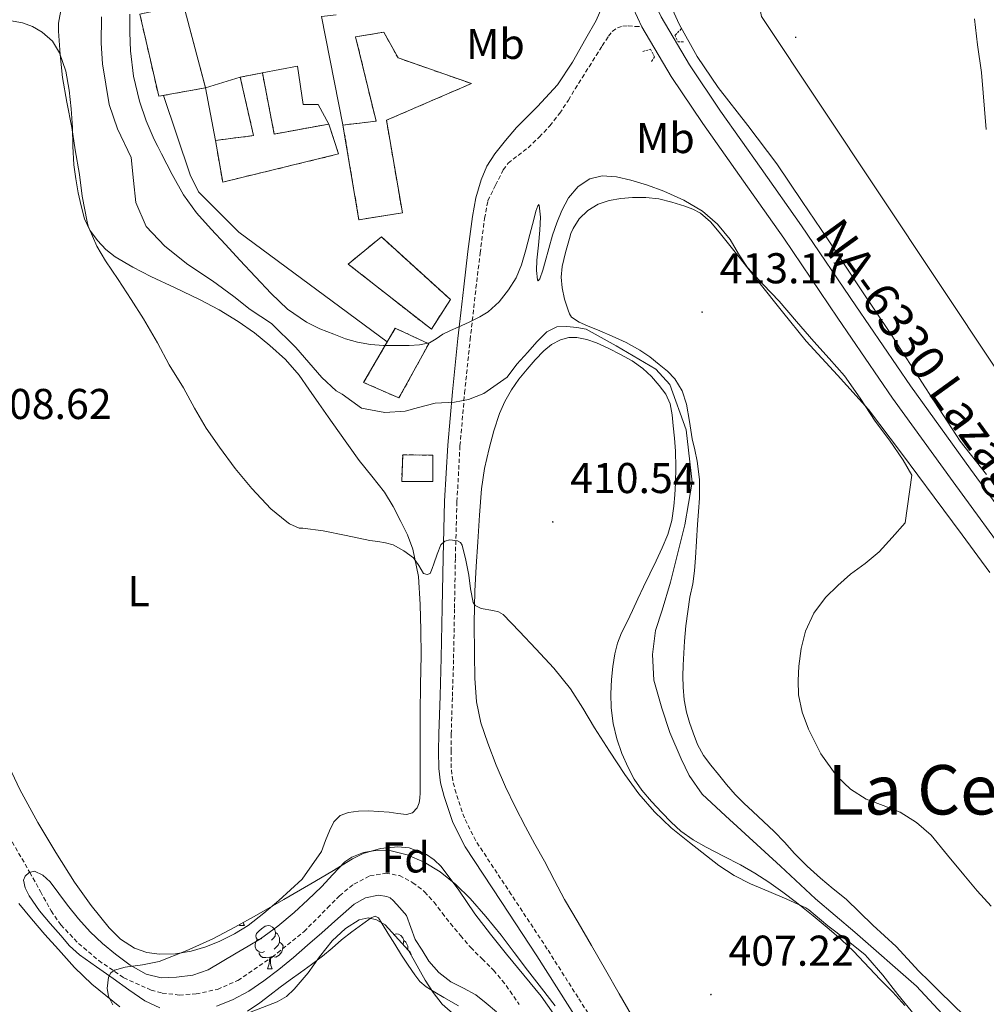
# Model space of a CAD drawing. Units: metres. Extents: x 559016 to 563497, y 4705155 to 4708164.
# Drawn here: x 560095 to 560320, y 4706883 to 4707112 of the extents above; entities that cross this region are included whole.
import ezdxf
from ezdxf.enums import TextEntityAlignment as Align

# ---------------------------------------------------------------- set-up
doc = ezdxf.new("R2010")
doc.units = ezdxf.units.M
doc.header["$MEASUREMENT"] = 0
doc.linetypes.add('TRAZOS', pattern=[0.75, 0.5, -0.25])
doc.linetypes.add('TRAZOSX2', pattern=[1.5, 1, -0.5])
for name, color, linetype, lineweight in [('Carátula', 7, 'Continuous', 5), ('Level 11', 142, 'TRAZOSX2', 13), ('Level 13', 5, 'Continuous', 0), ('Level 16', 1, 'Continuous', 13), ('Level 18', 1, 'TRAZOSX2', 13), ('Level 21', 19, 'Continuous', 0), ('Level 33', 5, 'Continuous', 0), ('Level 35', 92, 'Continuous', 0), ('Level 36', 19, 'Continuous', 40), ('Level 37', 92, 'Continuous', 0), ('Level 41', 19, 'Continuous', 0), ('Level 44', 19, 'Continuous', 0), ('Level 45', 19, 'Continuous', 0), ('Level 5', 36, 'Continuous', 0), ('Level 53', 1, 'Continuous', 0), ('Level 54', 13, 'Continuous', 0), ('Level 7', 1, 'Continuous', 0)]:
    doc.layers.add(name, color=color, linetype=linetype, lineweight=lineweight)
doc.styles.add('Arial', font='ARIAL.TTF', dxfattribs={"height": 0.2})

# ---------------------------------------------------------------- blocks, each defined once
blk = doc.blocks.new('5PATER')
at = {"layer": 'Carátula', "linetype": 'Continuous', "lineweight": 5}
h = blk.add_hatch(color=250, dxfattribs=at)
edge = h.paths.add_edge_path()
edge.add_ellipse((0, 0), major_axis=(-1.33, -1.34), ratio=0.999422, start_angle=0, end_angle=360)

msp = doc.modelspace()

# ---------------------------------------------------------------- linework, layer by layer
at = {"layer": 'Level 11', "color": 142, "linetype": 'TRAZOSX2', "lineweight": 13}
msp.add_polyline3d([(560090.88, 4706925.07, 404.89), (560097.25, 4706914.09, 405.01), (560099.73, 4706909.6, 404.77), (560102.22, 4706905.12, 404.53), (560104.47, 4706901.86, 404.49), (560108.59, 4706897.56, 404.43), (560113.26, 4706893.58, 404.4), (560119.07, 4706889.59, 404.39), (560125.45, 4706886.72, 404.37), (560128.04, 4706886.01, 404.34), (560131.99, 4706885.57, 404.28), (560135.9, 4706885.82, 404.22), (560140.86, 4706886.89, 404.18), (560145.61, 4706888.96, 404.14), (560153.61, 4706894.4, 404.14), (560160.99, 4706900.32, 404.13), (560166.45, 4706905.82, 404.08), (560169.24, 4706908.66, 404.05), (560172.59, 4706911.36, 404.02), (560176.28, 4706913.27, 403.98), (560179.98, 4706913.9, 403.94), (560183.15, 4706913.32, 403.9), (560186.3, 4706911.69, 403.86), (560189.02, 4706909.55, 403.82), (560191.21, 4706907.15, 403.79), (560193.12, 4706904.65, 403.78), (560195.04, 4706902.17, 403.78), (560197.35, 4706899.38, 403.78), (560199.73, 4706896.62, 403.78), (560202.38, 4706893.98, 403.77), (560205.04, 4706891.33, 403.74), (560207.04, 4706888.95, 403.71), (560208.89, 4706886.46, 403.68), (560210.99, 4706883.4, 403.66)], dxfattribs=at)
at = {"layer": 'Level 13', "color": 5, "linetype": 'Continuous', "lineweight": 0, "ltscale": 0.5}
for points in [[(560113.92, 4707112.99, 413.66), (560113.84, 4707106.89, 413.66), (560114.16, 4707102.06, 413.66), (560115.68, 4707092.6, 413.63), (560117.65, 4707086.94, 413.61), (560120.82, 4707080.3, 413.6), (560121.35, 4707074.96, 413.63), (560121.86, 4707069.85, 413.58), (560124.26, 4707064.22, 413.57), (560128.61, 4707059.64, 413.57), (560133.95, 4707055.42, 413.55), (560139.71, 4707051.64, 413.57), (560144.64, 4707047.98, 413.55), (560148.47, 4707044.99, 413.53), (560153.41, 4707041.72, 413.53), (560159.09, 4707036.14, 413.53), (560165.12, 4707029.16, 413.53), (560168.48, 4707026.03, 413.55), (560169.84, 4707025.24, 413.52), (560174.31, 4707022.01, 413.49), (560179.76, 4707021.02, 413.44), (560184.53, 4707021.34, 413.44), (560187.57, 4707022.19, 413.42), (560191.46, 4707023.19, 413.36), (560195.97, 4707023.43, 413.31), (560199.25, 4707024.04, 413.31), (560202.75, 4707025.43, 413.31), (560208.24, 4707029.19, 413.31), (560210.43, 4707032.22, 413.31), (560213.04, 4707035.06, 413.31), (560215.14, 4707037.43, 413.31), (560217.39, 4707039.75, 413.31), (560219.78, 4707040.9, 413.31)], [(560219.78, 4707040.9, 413.31), (560222.07, 4707041.03, 413.31), (560224.4, 4707040.79, 413.31), (560226.55, 4707040.39, 413.31), (560233.54, 4707036.52, 413.31), (560242.8, 4707031.06, 413.02), (560246.03, 4707027.5, 413.02), (560249.83, 4707016.97, 412.97), (560251.17, 4707004.82, 412.83), (560249.51, 4706994.87, 412.88), (560246.16, 4706981.56, 412.86), (560244.23, 4706975.03, 412.86), (560242.67, 4706970.31, 412.86), (560242, 4706964.76, 412.81), (560242.27, 4706958.78, 412.81), (560244.13, 4706952.3, 412.81), (560246.05, 4706946.6, 412.81), (560248.66, 4706940.46, 412.81), (560250.5, 4706936.62, 412.81), (560253.52, 4706932.26, 412.8), (560258.94, 4706927.24, 412.77), (560271.74, 4706915.5, 412.51), (560279.87, 4706907.93, 412.33), (560289.02, 4706900.18, 411.71), (560303.36, 4706887.61, 411.13), (560318.38, 4706871.45, 411.15)]]:
    msp.add_polyline3d(points, dxfattribs=at)
at = {"layer": 'Level 16', "color": 1, "linetype": 'Continuous', "lineweight": 13, "ltscale": 0.5}
for points in [[(560170, 4707087.87, 418.43), (560165.01, 4707113.11, 419.04), (560168.42, 4707113.48, 419.02)], [(560151.22, 4707099.95, 420.94), (560159.44, 4707101.5, 420.67), (560160.76, 4707092.6, 420.53), (560164.28, 4707092.6, 420.48), (560166.72, 4707088.06, 420.48)], [(560140.37, 4707084.28, 421.28), (560138.12, 4707096.51, 421.63), (560146.18, 4707098.99, 421.1)], [(560180.31, 4707037.42, 415.44), (560145.86, 4707062.96, 416.33), (560136.48, 4707072.28, 416.99), (560134.5, 4707076.3, 416.99), (560128.31, 4707094.72, 416.94)]]:
    msp.add_polyline3d(points, dxfattribs=at)
at = {"layer": 'Level 18', "color": 1, "linetype": 'TRAZOSX2', "lineweight": 13}
for points in [[(560138.12, 4707096.51, 421.63), (560127.2, 4707094.52, 421.23), (560122.82, 4707113.61, 420.88), (560132.95, 4707115.76, 420.48), (560138.12, 4707096.51, 421.63)], [(560183.84, 4707067.42, 420.45), (560173.75, 4707065.8, 420.91), (560170.04, 4707087.83, 422.48), (560177.72, 4707088.73, 422.75), (560172.98, 4707108.35, 423.26), (560179.52, 4707109.42, 423.23), (560182.84, 4707103.45, 423.33), (560199.88, 4707097.48, 422.69), (560180.15, 4707088.95, 422.3), (560183.84, 4707067.42, 420.45)], [(560169.03, 4707081.11, 423.26), (560142.08, 4707074.57, 424.88), (560140.39, 4707084.28, 424.4), (560149.25, 4707085.37, 424.94), (560146.16, 4707098.97, 424.22), (560151.32, 4707099.95, 424.22), (560154.05, 4707085.75, 424.19), (560166.77, 4707088.07, 423.71), (560169.03, 4707081.11, 423.26)], [(560171.28, 4707055.51, 419.73), (560178.96, 4707061.85, 419.21), (560195.01, 4707047.24, 418.75), (560190.59, 4707040.35, 418.51), (560171.28, 4707055.51, 419.73)], [(560182.21, 4707040.6, 418.43), (560189.97, 4707036.99, 418.24), (560183.06, 4707024.38, 418.01), (560174.83, 4707027.98, 418.11), (560182.21, 4707040.6, 418.43)], [(560183.92, 4707011.18, 416.61), (560190.93, 4707011.07, 415.76), (560190.9, 4707004.99, 415.28), (560183.7, 4707004.97, 415.39), (560183.92, 4707011.18, 416.61)]]:
    msp.add_polyline3d(points, dxfattribs=at)
at = {"layer": 'Level 21', "color": 19, "linetype": 'Continuous', "lineweight": 13}
for points in [[(560330.02, 4706988.52, 417.6), (560315.92, 4707007.82, 417.22), (560301.92, 4707027.19, 416.8), (560289.26, 4707045.77, 416.6), (560276.63, 4707064.38, 416.62), (560267.23, 4707077.72, 416.83), (560257.8, 4707091.03, 417.05), (560250.58, 4707101.81, 417.24), (560243.97, 4707113.02, 417.42), (560240.16, 4707121.36, 417.59), (560237.06, 4707129.99, 417.85), (560232.93, 4707142.31, 418.36), (560229.48, 4707154.79, 418.88), (560226.55, 4707168.24, 419.38), (560223.83, 4707181.72, 419.84), (560220.95, 4707196.89, 420.14), (560218.02, 4707212.06, 420.38), (560214.44, 4707228.98, 421.13)], [(560325.89, 4706985.64, 417.6), (560311.85, 4707004.86, 417.22), (560297.81, 4707024.3, 416.8), (560285.1, 4707042.95, 416.6), (560272.49, 4707061.52, 416.62), (560263.13, 4707074.82, 416.83), (560253.65, 4707088.18, 417.05), (560246.32, 4707099.13, 417.24), (560239.51, 4707110.69, 417.42), (560235.5, 4707119.46, 417.59), (560233.21, 4707125.83, 417.78), (560232.31, 4707128.34, 417.85), (560228.13, 4707140.84, 418.36), (560224.59, 4707153.59, 418.88), (560221.63, 4707167.2, 419.38), (560218.9, 4707180.75, 419.84), (560216.01, 4707195.95, 420.14), (560213.09, 4707211.06, 420.38), (560209.52, 4707227.94, 421.13)]]:
    msp.add_polyline3d(points, dxfattribs=at)
at = {"layer": 'Level 21', "color": 19, "linetype": 'Continuous', "lineweight": 0}
msp.add_polyline3d([(560230.76, 4707116.42, 417.04), (560228.9, 4707112.11, 416.87), (560226.48, 4707107.99, 416.8), (560223.39, 4707102.47, 416.38), (560219.89, 4707097.21, 416.06), (560215.23, 4707092.16, 416.13), (560210.4, 4707087.26, 416.22), (560207.82, 4707084.27, 416.22), (560205.35, 4707081.16, 416.22), (560203.49, 4707078.26, 416.22), (560202.13, 4707075.1, 416.22), (560200.91, 4707070.88, 416.23), (560200.11, 4707066.59, 416.24), (560199.08, 4707058.4, 416.23), (560198.1, 4707050.22, 415.98), (560197.42, 4707044.2, 415.49), (560196.75, 4707038.19, 414.86), (560195.46, 4707025.81, 413.53), (560194.39, 4707013.43, 412.22), (560193.67, 4707000.4, 411.06), (560193.3, 4706987.31, 410.13), (560193.09, 4706975.62, 409.49), (560192.88, 4706963.93, 409.02), (560192.62, 4706955.11, 408.75), (560192.34, 4706946.3, 408.57), (560192.28, 4706942.25, 408.55), (560192.34, 4706938.2, 408.54), (560192.73, 4706934.92, 408.51), (560193.57, 4706931.69, 408.45), (560195.6, 4706925.65, 408.04), (560198.42, 4706920.01, 407.63), (560206.78, 4706907.34, 407.33), (560215.12, 4706894.7, 407.02), (560222.26, 4706883.46, 406.72), (560229.39, 4706872.22, 406.41)], dxfattribs=at)
at = {"layer": 'Level 21', "color": 19, "linetype": 'TRAZOSX2', "lineweight": 0}
msp.add_polyline3d([(560231.82, 4706873.74, 406.41), (560224.68, 4706885, 406.72), (560217.53, 4706896.26, 407.02), (560209.17, 4706908.92, 407.33), (560200.9, 4706921.44, 407.63), (560198.25, 4706926.75, 408.04), (560196.32, 4706932.5, 408.45), (560195.55, 4706935.46, 408.51), (560195.2, 4706938.39, 408.54), (560195.15, 4706942.25, 408.55), (560195.2, 4706946.23, 408.57), (560195.49, 4706955.03, 408.75), (560195.75, 4706963.86, 409.02), (560195.96, 4706975.57, 409.49), (560196.16, 4706987.24, 410.13), (560196.54, 4707000.28, 411.06), (560197.24, 4707013.23, 412.22), (560198.31, 4707025.54, 413.53), (560199.6, 4707037.88, 414.86), (560200.27, 4707043.88, 415.49), (560200.95, 4707049.89, 415.98), (560201.92, 4707058.05, 416.23), (560202.95, 4707066.14, 416.24), (560203.7, 4707070.22, 416.23), (560203.72, 4707070.28, 416.23), (560205.51, 4707073.86, 416.17), (560207.3, 4707077.43, 416.11), (560208.43, 4707078.95, 416.1), (560210.74, 4707080.75, 416.11), (560213.08, 4707082.55, 416.13), (560215.67, 4707085.05, 416.14), (560218.15, 4707087.67, 416.16), (560220.41, 4707090.57, 416.17), (560222.44, 4707093.62, 416.21), (560224.02, 4707096.24, 416.29), (560225.62, 4707098.84, 416.4), (560227.25, 4707101.41, 416.51), (560228.88, 4707103.98, 416.62), (560230.32, 4707106.23, 416.82), (560231.75, 4707108.49, 417.02), (560232.65, 4707109.6, 417.07), (560233.86, 4707110.46, 417.09), (560235.09, 4707110.85, 417.05), (560236.32, 4707110.89, 417.07), (560237.93, 4707110.77, 417.25), (560239.51, 4707110.69, 417.42)], dxfattribs=at)
at = {"layer": 'Level 21', "color": 1, "linetype": 'TRAZOS', "lineweight": 0}
for points in [[(560248.68, 4707110.17, 417.45), (560247.2, 4707108.71, 417.29), (560247.92, 4707107.22, 417.29), (560249.32, 4707107.22, 417.29)], [(560239.72, 4707104.94, 417.26), (560241.52, 4707105.45, 417.26), (560242.45, 4707103.7, 417.26), (560241.67, 4707102.44, 417.26)]]:
    msp.add_polyline3d(points, dxfattribs=at)
at = {"layer": 'Level 33', "color": 19, "linetype": 'Continuous', "lineweight": 0, "ltscale": 0.5}
msp.add_polyline3d([(560199.61, 4707873.08, 428.27), (560202.39, 4707690.71, 414.21), (560205.24, 4707418.15, 420.98), (560267.35, 4707113.11, 417.42), (560390.57, 4706927.75, 418.76), (560780.72, 4706637.17, 418.99), (561068.64, 4706280.3, 404.75), (561373.77, 4705651.8, 402.72), (561491.91, 4705571.04, 405.42)], dxfattribs=at)
at = {"layer": 'Level 35', "color": 92, "linetype": 'Continuous', "lineweight": 0, "ltscale": 0.5}
for points in [[(560156.28, 4706907.79, 408.38), (560162.59, 4706911.42, 408.32), (560167.43, 4706914.32, 408.33), (560172.29, 4706917.24, 408.33), (560174.77, 4706918.46, 408.31), (560178.77, 4706919.65, 408.26), (560182.77, 4706920.06, 408.22), (560185.46, 4706919.76, 408.2), (560189.43, 4706918.23, 408.16), (560191.25, 4706917, 408.15), (560192.86, 4706915.48, 408.13), (560196.95, 4706909.94, 407.98), (560200.69, 4706904.43, 407.85)], [(560116.57, 4706883.31, 408), (560115.52, 4706885.29, 408.11), (560115.19, 4706887.1, 408.21), (560115.51, 4706889.72, 408.36), (560116.07, 4706890.72, 408.41), (560116.91, 4706891.36, 408.45), (560119.44, 4706892.08, 408.49), (560123.44, 4706892.55, 408.54), (560127.31, 4706893.4, 408.56), (560133.61, 4706895.82, 408.58), (560139.76, 4706898.6, 408.56), (560144.88, 4706901.35, 408.5), (560149.95, 4706904.17, 408.45), (560156.28, 4706907.79, 408.38)], [(560196.73, 4706880.3, 406.4), (560193.1, 4706883.43, 406.4), (560191.01, 4706886.15, 406.4), (560189.15, 4706889, 406.4), (560186.59, 4706893.6, 406.43), (560185.24, 4706895.93, 406.46), (560179.81, 4706901.86, 406.67), (560177.85, 4706903.07, 406.77), (560175.89, 4706903.51, 406.81), (560173.8, 4706903.03, 406.8), (560170.62, 4706901, 406.78), (560167.54, 4706898.2, 406.75), (560164.57, 4706894.44, 406.71), (560161.92, 4706890.75, 406.67), (560158.67, 4706886.9, 406.55), (560156.88, 4706885.21, 406.51), (560154.78, 4706884.01, 406.56), (560143.87, 4706879.82, 407.09)], [(560200.69, 4706904.43, 407.85), (560204.34, 4706899.74, 407.86), (560208.02, 4706895.07, 407.87), (560212.05, 4706890.17, 407.86), (560216.11, 4706885.27, 407.82), (560219.99, 4706879.83, 407.72)]]:
    msp.add_polyline3d(points, dxfattribs=at)
at = {"layer": 'Level 36', "color": 92, "linetype": 'Continuous', "lineweight": 0}
for points in [[(560319.66, 4707006.56, 417.16), (560313.52, 4707014.34, 417.21), (560305.47, 4707026.73, 417.44), (560297.44, 4707039.13, 417.66), (560290.04, 4707050.25, 417.71), (560282.63, 4707061.37, 417.6), (560276.76, 4707070.09, 417.38), (560270.85, 4707078.79, 417.15), (560264.11, 4707087.73, 416.89), (560257.25, 4707096.6, 416.88), (560252.36, 4707103.75, 417.15), (560248.18, 4707111.29, 417.44), (560244.81, 4707118.86, 417.69)], [(560092.49, 4707112.17, 409.01), (560095.57, 4707111.61, 409.15), (560097.9, 4707110.78, 409.28), (560100.08, 4707109.45, 409.39), (560102.49, 4707107.31, 409.39), (560104.18, 4707104.64, 409.34), (560105.63, 4707100.36, 409.34), (560106.4, 4707095.98, 409.34), (560106.83, 4707091.63, 409.36), (560107.16, 4707087.28, 409.37), (560107.28, 4707082.94, 409.37), (560107.46, 4707078.6, 409.37), (560107.91, 4707075.31, 409.41), (560108.51, 4707072.04, 409.45), (560109.15, 4707069.03, 409.49), (560109.97, 4707066.06, 409.5), (560111.23, 4707063.4, 409.5), (560113.01, 4707060.99, 409.5), (560114.92, 4707058.93, 409.5), (560117.11, 4707057.23, 409.5), (560121.18, 4707054.82, 409.51), (560125.35, 4707052.64, 409.53), (560131.02, 4707049.96, 409.72), (560136.67, 4707047.28, 409.93), (560141.25, 4707044.84, 409.88), (560145.7, 4707042.19, 409.82), (560149.47, 4707039.52, 410), (560153.04, 4707036.55, 410.17), (560156.66, 4707033.33, 410.21), (560159.83, 4707029.72, 410.24), (560162.13, 4707026.43, 410.41), (560164.43, 4707023.13, 410.53), (560166.63, 4707019.98, 410.49), (560168.83, 4707016.83, 410.45), (560171.31, 4707013.32, 410.39), (560173.79, 4707009.83, 410.33), (560176.77, 4707006.18, 410.25), (560179.73, 4707002.51, 410.16), (560181.73, 4706999.17, 410.13), (560183.49, 4706995.69, 410.09), (560185.04, 4706992.54, 409.91), (560186.31, 4706989.26, 409.69)], [(560239.07, 4707035.51, 413.12), (560235.9, 4707037.25, 413.22), (560232.64, 4707038.79, 413.31), (560229.77, 4707040, 413.35), (560226.88, 4707041.18, 413.36), (560224.96, 4707042, 413.35), (560223.17, 4707043.16, 413.34), (560222.67, 4707043.92, 413.35), (560222.39, 4707044.79, 413.36), (560221.56, 4707047.36, 413.36), (560220.96, 4707049.96, 413.37), (560220.78, 4707052.44, 413.43), (560221.01, 4707054.92, 413.49), (560221.75, 4707058.21, 413.56), (560222.66, 4707061.46, 413.63), (560223.04, 4707062.66, 413.84), (560223.51, 4707063.82, 414.08), (560224.93, 4707066.06, 414.27), (560226.95, 4707067.96, 414.35), (560229.34, 4707069.42, 414.34), (560231.94, 4707070.3, 414.33), (560234.65, 4707070.76, 414.37), (560237.36, 4707070.97, 414.4), (560240.41, 4707071, 414.3), (560243.46, 4707070.7, 414.21), (560246.5, 4707069.94, 414.2), (560249.47, 4707068.95, 414.21), (560251.38, 4707068.29, 414.22), (560253.17, 4707067.37, 414.24), (560255.5, 4707065.32, 414.28), (560257.49, 4707062.97, 414.32), (560262.11, 4707057.13, 414.36), (560266.74, 4707051.29, 414.45), (560272.22, 4707044.42, 414.69), (560277.71, 4707037.58, 414.94), (560285.02, 4707029.67, 415.26), (560292.23, 4707021.67, 415.57), (560299.89, 4707011.54, 415.91), (560307.46, 4707001.35, 416.22), (560313.93, 4706992.58, 416.43), (560320.4, 4706983.8, 416.64)], [(560237.94, 4706879.39, 407.43), (560234.27, 4706885.86, 407.55), (560231.06, 4706891.46, 407.7), (560227.84, 4706897.05, 407.84), (560224.69, 4706902.41, 407.82), (560221.57, 4706907.78, 407.85), (560219.19, 4706912.21, 408.06), (560216.85, 4706916.67, 408.27), (560214.65, 4706920.67, 408.48), (560212.45, 4706924.68, 408.67), (560210.08, 4706929.3, 408.78), (560207.84, 4706933.98, 408.85), (560205.67, 4706939.02, 408.92), (560203.7, 4706944.15, 408.99), (560202.08, 4706948.86, 409.1), (560201.06, 4706953.71, 409.23), (560200.68, 4706959.26, 409.27), (560200.59, 4706964.81, 409.33), (560200.55, 4706972.14, 409.65), (560200.69, 4706979.47, 410.11), (560201.01, 4706985.22, 410.56), (560201.38, 4706990.97, 410.96), (560201.79, 4706997.13, 411.16), (560202.27, 4707003.29, 411.33), (560202.96, 4707007.98, 411.53), (560203.99, 4707012.63, 411.74), (560205.08, 4707016.74, 411.81), (560206.45, 4707020.78, 411.89), (560207.67, 4707023.6, 412.1), (560209.19, 4707026.27, 412.33), (560210.93, 4707028.74, 412.48), (560212.82, 4707031.11, 412.56), (560214.69, 4707033.26, 412.56), (560216.69, 4707035.32, 412.56), (560218.5, 4707036.79, 412.58), (560220.59, 4707037.93, 412.59), (560222.51, 4707038.47, 412.58), (560224.43, 4707038.44, 412.57), (560226.71, 4707037.96, 412.58), (560228.95, 4707037.19, 412.57), (560231.81, 4707035.92, 412.55), (560234.58, 4707034.52, 412.53), (560237.23, 4707033, 412.51), (560239.76, 4707031.27, 412.49), (560241.78, 4707029.4, 412.49), (560243.55, 4707027.26, 412.49), (560245.05, 4707025.25, 412.49), (560246.07, 4707023.02, 412.49), (560246.53, 4707020.49, 412.49), (560246.8, 4707017.94, 412.49), (560247.08, 4707015, 412.44), (560247.3, 4707012.04, 412.35), (560247.38, 4707008.31, 412.23), (560247.33, 4707004.58, 412.11), (560247.19, 4707001.9, 412.11), (560246.93, 4706999.22, 412.13), (560246.46, 4706995.88, 411.96), (560245.55, 4706992.62, 411.77), (560244.24, 4706989.52, 411.79)], [(560270.3, 4706923.61, 413.52), (560267.81, 4706925.92, 413.6), (560265.31, 4706928.22, 413.68), (560263.22, 4706930.18, 413.72), (560261.19, 4706932.22, 413.74), (560259.2, 4706934.5, 413.72), (560257.3, 4706936.84, 413.71), (560255.51, 4706939, 413.84), (560253.81, 4706941.24, 414), (560252.46, 4706943.81, 414.06), (560251.44, 4706946.55, 414.13), (560250.57, 4706948.93, 414.23), (560249.86, 4706951.37, 414.33), (560249.34, 4706954.23, 414.31), (560249.12, 4706957.11, 414.3), (560249.07, 4706959.69, 414.41), (560249.12, 4706962.26, 414.51), (560249.28, 4706965.05, 414.6), (560249.46, 4706967.83, 414.69), (560249.7, 4706971.41, 414.75), (560250.64, 4706978.09, 415.05), (560251.36, 4706981.19, 415.23), (560251.72, 4706984.18, 415.09), (560251.99, 4706987.18, 414.93), (560252.23, 4706991.06, 414.79), (560252.47, 4706994.94, 414.64), (560252.69, 4706998.01, 414.19), (560252.91, 4707001.08, 413.68), (560252.88, 4707005.4, 413.32), (560252.34, 4707009.72, 413.17), (560251.79, 4707012.33, 413.19), (560251.22, 4707014.92, 413.21), (560250.57, 4707018.94, 413.2), (560249.91, 4707022.97, 413.18), (560248.91, 4707026.06, 413.15), (560247.15, 4707028.86, 413.12), (560245.44, 4707030.62, 413.06), (560243.57, 4707032.18, 413.02), (560241.37, 4707033.92, 413.05), (560239.07, 4707035.51, 413.12)], [(560186.31, 4706989.26, 409.69), (560187.59, 4706982.85, 409.41), (560188.02, 4706976.36, 409.2), (560188.16, 4706970.43, 409.09), (560188.19, 4706964.49, 408.97), (560188.09, 4706957.79, 408.82), (560188.02, 4706951.1, 408.64), (560188.01, 4706946.51, 408.48), (560188, 4706941.91, 408.3), (560187.99, 4706938.91, 408.22), (560187.99, 4706935.91, 408.14), (560187.98, 4706934.82, 408.1), (560187.99, 4706933.72, 408.01), (560187.96, 4706932.54, 407.84), (560187.92, 4706931.37, 407.65), (560187.78, 4706930.22, 407.47), (560187.3, 4706929.1, 407.33), (560186.19, 4706927.95, 407.34), (560184.82, 4706927.51, 407.39), (560182.78, 4706927.78, 407.22), (560180.74, 4706928.09, 407.09), (560178.34, 4706928.26, 407.07), (560175.95, 4706928.38, 407.05), (560173.62, 4706928.33, 407.03), (560171.3, 4706927.99, 407.01), (560169.38, 4706927.27, 407.04), (560167.94, 4706925.87, 407.07), (560166.87, 4706923.71, 407.02), (560166, 4706921.51, 406.97), (560165.01, 4706918.91, 406.96), (560160.58, 4706912.54, 406.91), (560157.84, 4706910.04, 406.84), (560155.1, 4706907.55, 406.77), (560151.64, 4706904.57, 406.69), (560148.02, 4706901.77, 406.64), (560144.81, 4706899.78, 406.63), (560141.41, 4706898.11, 406.64)], [(560244.24, 4706989.52, 411.79), (560242.82, 4706986.49, 411.81), (560241.34, 4706983.47, 411.56), (560239.87, 4706980.44, 411.29), (560238.61, 4706977.71, 411.27), (560237.36, 4706974.97, 411.25), (560236.08, 4706972.36, 411.03), (560234.79, 4706969.74, 410.83), (560233.87, 4706967.36, 410.79), (560233.23, 4706964.89, 410.73), (560232.75, 4706961.92, 410.57), (560232.47, 4706958.94, 410.41), (560232.31, 4706955.62, 410.24), (560232.37, 4706952.31, 410.08), (560232.83, 4706948.69, 410.05), (560233.7, 4706945.11, 410.08), (560234.85, 4706941.73, 410.05), (560236.31, 4706938.47, 410.01), (560237.75, 4706935.76, 409.96), (560239.47, 4706933.22, 409.9), (560241.75, 4706930.54, 409.85), (560244.14, 4706927.98, 409.82), (560246.31, 4706925.76, 409.85), (560248.61, 4706923.69, 409.89), (560251.46, 4706921.67, 409.84), (560254.48, 4706919.91, 409.79), (560258.47, 4706917.89, 409.8), (560262.43, 4706915.83, 409.81), (560265.76, 4706913.88, 409.75), (560269.01, 4706911.78, 409.69), (560272.29, 4706909.48, 409.7), (560275.49, 4706907.06, 409.71), (560279.3, 4706904, 409.61), (560283.06, 4706900.86, 409.5), (560285.95, 4706898.39, 409.49), (560288.72, 4706895.78, 409.47), (560294.93, 4706889.18, 409.15)], [(560141.41, 4706898.11, 406.64), (560138.15, 4706896.77, 406.65), (560134.78, 4706895.74, 406.67), (560131.11, 4706895.15, 406.68), (560127.42, 4706895.1, 406.7), (560124.48, 4706895.46, 406.77), (560121.6, 4706896.49, 406.88), (560118.36, 4706898.58, 406.99), (560115.68, 4706901.21, 407.09), (560111.47, 4706906.41, 407.17), (560107.63, 4706911.84, 407.21), (560103.26, 4706918.7, 407.34), (560099.1, 4706925.69, 407.44), (560094.91, 4706933.37, 407.45), (560091.19, 4706941.28, 407.45)], [(560314.59, 4706880.63, 413.17), (560311.64, 4706883.52, 413.16), (560308.69, 4706886.41, 413.15), (560306.3, 4706888.76, 413.19), (560303.92, 4706891.13, 413.23), (560301.26, 4706893.99, 413.16), (560298.59, 4706896.84, 413.09), (560295.92, 4706899.32, 413.08), (560293.23, 4706901.78, 413.09), (560290.11, 4706904.8, 413.11), (560286.98, 4706907.82, 413.15), (560284.01, 4706910.29, 413.21), (560281.01, 4706912.73, 413.28), (560277.95, 4706915.56, 413.32), (560274.99, 4706918.49, 413.37), (560272.66, 4706921.07, 413.44), (560270.3, 4706923.61, 413.52)], [(560094.68, 4706906.86, 407.24), (560097.66, 4706903.26, 407.23), (560100.75, 4706899.67, 407.19)], [(560147.84, 4706881.85, 407.05), (560150.7, 4706883.74, 407.05), (560153.06, 4706885.55, 407.05), (560155.41, 4706887.37, 407.05), (560157.8, 4706889.07, 407.05), (560160.19, 4706890.78, 407.05), (560162.76, 4706892.67, 407.05), (560165.3, 4706894.6, 407.05), (560167.51, 4706896.47, 407.05), (560169.7, 4706898.38, 407.02), (560172.13, 4706900.28, 406.83), (560174.62, 4706902.11, 406.64), (560176.58, 4706903.52, 406.63), (560177.56, 4706903.88, 406.63), (560178.29, 4706903.55, 406.62), (560179.4, 4706901.75, 406.61), (560180.48, 4706899.93, 406.59), (560182.07, 4706897.38, 406.52), (560183.66, 4706894.84, 406.45), (560185.19, 4706892.54, 406.4)], [(560146.01, 4706901.71, 0.01), (560146.15, 4706902.06, 0.01)], [(560146.01, 4706901.71, 0.01), (560147.14, 4706901.71, 0.01)], [(560146.83, 4706902.44, 0.01), (560146.92, 4706902.11, 0.01), (560147.14, 4706901.71, 0.01)], [(560151.19, 4706898.73, 0.01), (560150.66, 4706898.47, 0.01), (560150.13, 4706898.52, 0.01), (560149.86, 4706898.89, 0.01), (560149.81, 4706899.32, 0.01), (560149.97, 4706899.84, 0.01), (560150.45, 4706900.43, 0.01), (560151.08, 4706900.96, 0.01), (560151.98, 4706901.55, 0.01), (560152.73, 4706901.71, 0.01), (560153.15, 4706901.65, 0.01), (560153.68, 4706901.34, 0.01), (560154.21, 4706900.75, 0.01), (560154.37, 4706900.11, 0.01), (560154.26, 4706899.26, 0.01), (560153.84, 4706898.73, 0.01), (560153.42, 4706898.31, 0.01)], [(560100.75, 4706899.67, 407.19), (560103.89, 4706896.12, 407.13), (560107.64, 4706891.96, 407.11), (560111.65, 4706888.06, 407.1), (560114.9, 4706885.42, 407.1), (560118.21, 4706882.84, 407.1)], [(560154.37, 4706900.11, 0.01), (560154.85, 4706899.8, 0.01), (560155.16, 4706899.16, 0.01), (560155.32, 4706898.84, 0.01), (560155.32, 4706898.26, 0.01), (560155.32, 4706897.83, 0.01), (560154.95, 4706897.14, 0.01), (560154.53, 4706896.66, 0.01), (560154.05, 4706896.24, 0.01)], [(560181.83, 4706899.66, 0.01), (560182.5, 4706899.8, 0.01), (560182.93, 4706899.75, 0.01), (560183.46, 4706899.43, 0.01), (560183.99, 4706898.85, 0.01), (560184.15, 4706898.21, 0.01), (560184.04, 4706897.36, 0.01), (560183.99, 4706897.3, 0.01)], [(560151.77, 4706895.65, 0.01), (560151.35, 4706895.49, 0.01), (560150.76, 4706895.55, 0.01), (560150.29, 4706895.76, 0.01), (560149.86, 4706896.19, 0.01), (560149.65, 4706896.77, 0.01), (560149.65, 4706897.19, 0.01), (560149.7, 4706897.78, 0.01), (560150.13, 4706898.47, 0.01)], [(560155.32, 4706897.83, 0.01), (560155.78, 4706897.58, 0.01), (560156.12, 4706896.97, 0.01), (560156.01, 4706896.24, 0.01), (560155.8, 4706895.6, 0.01), (560155.22, 4706894.86, 0.01), (560154.42, 4706894.38, 0.01), (560153.57, 4706894.49, 0.01), (560153.14, 4706894.36, 0.01)], [(560184.15, 4706898.21, 0.01), (560184.62, 4706897.89, 0.01), (560184.94, 4706897.25, 0.01), (560185.1, 4706896.93, 0.01), (560185.1, 4706896.35, 0.01), (560185.1, 4706896.09, 0.01)], [(560153.03, 4706894.36, 0.01), (560152.14, 4706894.27, 0.01), (560151.3, 4706894.27, 0.01), (560150.87, 4706894.7, 0.01), (560150.55, 4706895.18, 0.01), (560150.55, 4706895.49, 0.01)], [(560152.49, 4706891.67, 0.01), (560152.92, 4706892.83, 0.01), (560153.03, 4706894.36, 0.01), (560153.14, 4706894.36, 0.01), (560153.18, 4706893.77, 0.01), (560153.21, 4706893.09, 0.01), (560153.28, 4706892.47, 0.01), (560153.4, 4706892.07, 0.01), (560153.61, 4706891.67, 0.01)], [(560185.31, 4706895.81, 0.01), (560185.55, 4706895.68, 0.01), (560185.9, 4706895.06, 0.01), (560185.86, 4706894.85, 0.01)], [(560185.19, 4706892.54, 406.4), (560186.77, 4706890.27, 406.37), (560187.94, 4706888.72, 406.39), (560189.38, 4706887.45, 406.41), (560191.41, 4706886.22, 406.37), (560193.46, 4706885.02, 406.32), (560196.86, 4706883.04, 406.3)], [(560152.49, 4706891.67, 0.01), (560153.61, 4706891.67, 0.01)], [(560294.93, 4706889.18, 409.15), (560297.83, 4706886.2, 409.14), (560300.66, 4706883.16, 409.13)]]:
    msp.add_polyline3d(points, dxfattribs=at)
at = {"layer": 'Level 5', "color": 36, "linetype": 'Continuous', "lineweight": 0}
for points in [[(560104.62, 4707115.31, 410.01), (560103.91, 4707111.49, 410.01), (560103.9, 4707109.69, 410.01), (560104.28, 4707104.24, 410.01), (560104.86, 4707098.89, 410.01), (560105.85, 4707093.12, 410.01), (560106.99, 4707087.26, 410.01), (560107.82, 4707082.08, 410.01), (560108.78, 4707076.32, 410.01), (560109.42, 4707071.33, 410.01), (560110.54, 4707065.37, 410.01), (560110.82, 4707064.35, 410.01), (560112.84, 4707059.65, 410.01), (560114.81, 4707056.29, 410.01), (560117.8, 4707051.95, 410.01), (560120.81, 4707047.28, 410.01), (560123.64, 4707042.78, 410.01), (560126.94, 4707037.21, 410.01), (560129.61, 4707032.11, 410.01), (560132.97, 4707026.77, 410.01), (560135.53, 4707021.98, 410.01), (560138.26, 4707017.36, 410.01), (560141.32, 4707012.91, 410.01), (560144.97, 4707008.01, 410.01), (560148.84, 4707003.36, 410.01), (560153.29, 4706998.57, 410.01), (560156.97, 4706995.56, 410.01), (560157.64, 4706995.15, 410.01), (560159.86, 4706994.12, 410.01), (560160.68, 4706994.12, 410.01), (560165.43, 4706993.53, 410.01), (560170.82, 4706992.38, 410.01), (560176.28, 4706991.28, 410.01), (560178.12, 4706991, 410.01), (560179.96, 4706990.72, 410.01), (560181.72, 4706990.22, 410.01), (560184.17, 4706988.86, 410.01), (560186.47, 4706987.24, 410.01), (560187.69, 4706985.44, 410.01), (560188.77, 4706983.6, 410.01), (560189.62, 4706983.31, 410.01), (560190.33, 4706983.61, 410.01), (560190.74, 4706984.73, 410.01), (560191.14, 4706985.85, 410.01), (560191.95, 4706988.05, 410.01), (560192.76, 4706990.25, 410.01), (560193.72, 4706991.12, 410.01), (560194.88, 4706991.39, 410.01), (560196.69, 4706991.16, 410.01), (560197.37, 4706990.76, 410.01), (560197.75, 4706990.17, 410.01), (560198.6, 4706986.68, 410.01), (560199.29, 4706983.15, 410.01), (560199.71, 4706979.99, 410.01), (560200.31, 4706976.86, 410.01), (560200.75, 4706976.12, 410.01), (560202.13, 4706975.42, 410.01), (560204.89, 4706975, 410.01), (560206.2, 4706974.68, 410.01), (560207.25, 4706974.03, 410.01), (560211.1, 4706970.09, 410.01), (560214.87, 4706966.04, 410.01), (560219.06, 4706961.53, 410.01), (560222.95, 4706956.78, 410.01), (560225.79, 4706952.27, 410.01), (560228.53, 4706947.71, 410.01), (560232.01, 4706942.25, 410.01), (560235.54, 4706936.83, 410.01), (560238.79, 4706932.36, 410.01), (560242.42, 4706928.16, 410.01), (560246.35, 4706924.42, 410.01), (560250.58, 4706921, 410.01), (560257.39, 4706915.72, 410.01), (560260.95, 4706913.36, 410.01), (560264.74, 4706911.42, 410.01), (560269, 4706909.62, 410.01), (560273.25, 4706907.82, 410.01), (560277.62, 4706905.82, 410.01), (560278.34, 4706905.34, 410.01), (560282.73, 4706901.66, 410.01), (560287.13, 4706898.3, 410.01), (560291.35, 4706894.96, 410.01), (560292.04, 4706894.19, 410.01), (560295.56, 4706890.16, 410.01), (560299, 4706885.68, 410.01), (560303.13, 4706880.68, 410.01)], [(560120.51, 4707113.58, 415.01), (560120.53, 4707109.36, 415.01), (560120.68, 4707105.13, 415.01), (560121.34, 4707099.23, 415.01), (560122.71, 4707093.41, 415.01), (560124.26, 4707088.85, 415.01), (560126.19, 4707084.48, 415.01), (560127.02, 4707082.83, 415.01), (560127.87, 4707081.18, 415.01), (560130.35, 4707076.35, 415.01), (560132.98, 4707071.58, 415.01), (560135.99, 4707067.46, 415.01), (560139.4, 4707063.66, 415.01), (560142.71, 4707060.03, 415.01), (560146.04, 4707056.41, 415.01), (560149.67, 4707052.52, 415.01)], [(560316.84, 4707112.5, 420.01), (560317.57, 4707106.51, 420.01), (560318.45, 4707100.03, 420.01), (560319.58, 4707086.81, 420.01)], [(560149.67, 4707052.52, 415.01), (560153.32, 4707048.64, 415.01), (560157.17, 4707045.03, 415.01), (560161.53, 4707042, 415.01), (560164.66, 4707040.46, 415.01), (560167.9, 4707039.18, 415.01), (560170.61, 4707038.16, 415.01), (560173.38, 4707037.32, 415.01), (560176.4, 4707036.83, 415.01), (560179.43, 4707036.62, 415.01), (560182.45, 4707036.57, 415.01), (560185.46, 4707036.62, 415.01), (560187.8, 4707036.72, 415.01), (560190.12, 4707037.18, 415.01), (560191.74, 4707038.16, 415.01), (560193.29, 4707039.23, 415.01), (560195.06, 4707040.04, 415.01), (560196.84, 4707040.86, 415.01), (560199.35, 4707042.03, 415.01), (560201.85, 4707043.23, 415.01), (560203.79, 4707044.42, 415.01), (560206.31, 4707046.76, 415.01), (560208.49, 4707049.53, 415.01), (560210.26, 4707052.34, 415.01), (560211.51, 4707055.34, 415.01), (560212.51, 4707058.86, 415.01), (560213.46, 4707062.38, 415.01), (560214.07, 4707064.73, 415.01), (560214.68, 4707067.08, 415.01), (560214.9, 4707067.83, 415.01), (560215.34, 4707069.03, 415.01), (560215.54, 4707069.33, 415.01), (560215.67, 4707069.21, 415.01), (560215.95, 4707066.42, 415.01), (560215.83, 4707063.42, 415.01), (560215.46, 4707059.91, 415.01), (560215.1, 4707056.4, 415.01), (560215.02, 4707054.05, 415.01), (560215.27, 4707051.88, 415.01), (560215.43, 4707051.64, 415.01), (560215.81, 4707052.12, 415.01), (560216.49, 4707054.06, 415.01), (560217.06, 4707056.01, 415.01), (560217.89, 4707059.14, 415.01), (560218.73, 4707062.25, 415.01), (560219.75, 4707065.14, 415.01), (560220.94, 4707067.98, 415.01), (560222.48, 4707070.9, 415.01), (560224.73, 4707073.53, 415.01), (560227.4, 4707075.34, 415.01), (560230.31, 4707076.01, 415.01), (560233.63, 4707075.78, 415.01), (560236.92, 4707075.05, 415.01), (560240.82, 4707073.86, 415.01), (560244.66, 4707072.46, 415.01), (560249.24, 4707070.39, 415.01), (560253.58, 4707067.79, 415.01), (560257.07, 4707064.77, 415.01), (560260.04, 4707061.26, 415.01), (560262, 4707057.93, 415.01), (560264.06, 4707054.72, 415.01), (560267.73, 4707050.8, 415.01), (560271.4, 4707046.88, 415.01), (560275.45, 4707042.19, 415.01), (560279.5, 4707037.5, 415.01), (560283.09, 4707033.55, 415.01), (560286.6, 4707029.53, 415.01), (560290.26, 4707024.33, 415.01), (560293.75, 4707019, 415.01), (560297.09, 4707014.55, 415.01), (560300.23, 4707009.96, 415.01), (560302.3, 4707006.42, 415.01), (560300.69, 4706995.32, 415.01), (560297.69, 4706991.98, 415.01), (560294.68, 4706988.64, 415.01), (560291.44, 4706985.91, 415.01), (560287.99, 4706983.4, 415.01), (560285.03, 4706980.81, 415.01), (560282.21, 4706978.01, 415.01), (560279.48, 4706974.34, 415.01), (560277.59, 4706970.16, 415.01), (560276.58, 4706966.11, 415.01), (560276.04, 4706962.01, 415.01), (560275.81, 4706958.71, 415.01), (560275.91, 4706955.4, 415.01), (560276.75, 4706951.34, 415.01), (560278.23, 4706947.39, 415.01), (560281.1, 4706941.67, 415.01), (560284.85, 4706936.46, 415.01), (560288.03, 4706933.46, 415.01), (560291.64, 4706931.1, 415.01), (560295.59, 4706929.62, 415.01), (560299.53, 4706928.12, 415.01), (560303.39, 4706925.71, 415.01), (560306.79, 4706922.72, 415.01), (560310.58, 4706918.1, 415.01), (560314.34, 4706913.5, 415.01), (560317.47, 4706909.81, 415.01), (560320.74, 4706906.25, 415.01)], [(560219.38, 4706883.02, 405.01), (560216.17, 4706887.18, 405.01), (560212.96, 4706891.35, 405.01), (560209.87, 4706895.43, 405.01), (560206.78, 4706899.51, 405.01), (560203.27, 4706903.81, 405.01), (560199.58, 4706907.98, 405.01), (560196.26, 4706911.25, 405.01), (560192.61, 4706914.23, 405.01), (560188.95, 4706916.49, 405.01), (560184.98, 4706918.19, 405.01), (560181.28, 4706919.1, 405.01), (560177.57, 4706919.16, 405.01), (560174.79, 4706918.69, 405.01), (560172.11, 4706917.65, 405.01), (560170.5, 4706916.54, 405.01), (560167.69, 4706913.61, 405.01), (560165.06, 4706910.7, 405.01), (560161.89, 4706907.71, 405.01), (560158.66, 4706904.78, 405.01), (560154.87, 4706901.55, 405.01), (560150.85, 4706898.67, 405.01), (560148.03, 4706896.96, 405.01), (560145.2, 4706895.28, 405.01), (560141.97, 4706893.34, 405.01), (560138.7, 4706891.42, 405.01), (560135.13, 4706890.18, 405.01), (560131.34, 4706889.71, 405.01), (560127.81, 4706889.6, 405.01), (560124.3, 4706890.41, 405.01), (560120.54, 4706892.49, 405.01), (560117.17, 4706895.04, 405.01), (560114.14, 4706897.56, 405.01), (560111.3, 4706900.27, 405.01), (560108.59, 4706903.32, 405.01), (560105.98, 4706906.44, 405.01), (560103.96, 4706909.14, 405.01), (560101.94, 4706911.87, 405.01), (560100.29, 4706913.45, 405.01), (560098.3, 4706914.35, 405.01), (560097.07, 4706914.04, 405.01), (560096.17, 4706913.24, 405.01), (560095.78, 4706912.28, 405.01), (560096.2, 4706910.47, 405.01), (560097.07, 4706908.63, 405.01), (560099.52, 4706905.13, 405.01), (560101.94, 4706902.21, 405.01), (560104.43, 4706899.4, 405.01), (560106.51, 4706897.03, 405.01), (560108.8, 4706894.89, 405.01), (560112.71, 4706892.13, 405.01), (560116.62, 4706889.4, 405.01), (560120.29, 4706886.8, 405.01), (560123.97, 4706884.2, 405.01), (560127.44, 4706882.59, 405.01)], [(560140.67, 4706883, 405.01), (560144.34, 4706884.44, 405.01), (560148.14, 4706886.46, 405.01), (560151.68, 4706888.83, 405.01), (560155.14, 4706891.53, 405.01), (560158.51, 4706894.31, 405.01), (560161.81, 4706897.16, 405.01), (560165.1, 4706900.01, 405.01), (560168.86, 4706903.34, 405.01), (560172.62, 4706906.68, 405.01), (560175.28, 4706908.2, 405.01), (560178.31, 4706908.77, 405.01), (560180.21, 4706908.51, 405.01), (560181.02, 4706908.13, 405.01), (560181.73, 4706907.55, 405.01), (560183.26, 4706905.82, 405.01), (560184.8, 4706904.09, 405.01), (560186.82, 4706898.51, 405.01), (560188.42, 4706895.96, 405.01), (560190.02, 4706893.42, 405.01), (560192.29, 4706890.81, 405.01), (560195.09, 4706888.67, 405.01), (560198.04, 4706887.16, 405.01), (560200.93, 4706885.58, 405.01), (560203.34, 4706883.64, 405.01), (560205.71, 4706881.66, 405.01)]]:
    msp.add_polyline3d(points, dxfattribs=at)
at = {"layer": 'Level 53', "color": 1, "linetype": 'Continuous', "lineweight": 0}
for points in [[(560138.12, 4707096.51, 421.63), (560127.2, 4707094.52, 421.23), (560122.82, 4707113.61, 420.88), (560132.95, 4707115.76, 420.48), (560138.12, 4707096.51, 421.63)], [(560183.84, 4707067.42, 420.45), (560173.75, 4707065.8, 420.91), (560170.04, 4707087.83, 422.48), (560177.72, 4707088.73, 422.75), (560172.98, 4707108.35, 423.26), (560179.52, 4707109.42, 423.23), (560182.84, 4707103.45, 423.33), (560199.88, 4707097.48, 422.69), (560180.15, 4707088.95, 422.3), (560183.84, 4707067.42, 420.45)], [(560169.03, 4707081.11, 423.26), (560142.08, 4707074.57, 424.88), (560140.39, 4707084.28, 424.4), (560149.25, 4707085.37, 424.94), (560146.16, 4707098.97, 424.22), (560151.32, 4707099.95, 424.22), (560154.05, 4707085.75, 424.19), (560166.77, 4707088.07, 423.71), (560169.03, 4707081.11, 423.26)], [(560171.28, 4707055.51, 419.73), (560178.96, 4707061.85, 419.21), (560195.01, 4707047.24, 418.75), (560190.59, 4707040.35, 418.51), (560171.28, 4707055.51, 419.73)], [(560182.21, 4707040.6, 418.43), (560189.97, 4707036.99, 418.24), (560183.06, 4707024.38, 418.01), (560174.83, 4707027.98, 418.11), (560182.21, 4707040.6, 418.43)], [(560183.92, 4707011.18, 416.61), (560190.93, 4707011.07, 415.76), (560190.9, 4707004.99, 415.28), (560183.7, 4707004.97, 415.39), (560183.92, 4707011.18, 416.61)]]:
    msp.add_polyline3d(points, close=True, dxfattribs=at)
at = {"layer": 'Level 54', "color": 13, "linetype": 'Continuous', "lineweight": 0}
for points in [[(560214.44, 4707228.98, 421.13), (560218.02, 4707212.06, 420.38), (560220.95, 4707196.89, 420.14), (560223.83, 4707181.72, 419.84), (560226.55, 4707168.24, 419.38), (560229.48, 4707154.79, 418.88), (560232.93, 4707142.31, 418.36), (560237.06, 4707129.99, 417.85), (560240.16, 4707121.36, 417.59), (560243.97, 4707113.02, 417.42), (560250.58, 4707101.81, 417.24), (560257.8, 4707091.03, 417.05), (560267.23, 4707077.72, 416.83), (560276.63, 4707064.38, 416.62), (560289.26, 4707045.77, 416.6), (560301.92, 4707027.19, 416.8), (560315.92, 4707007.82, 417.22), (560330.02, 4706988.52, 417.6)], [(560325.89, 4706985.64, 417.6), (560311.85, 4707004.86, 417.22), (560297.81, 4707024.3, 416.8), (560285.1, 4707042.95, 416.6), (560272.49, 4707061.52, 416.62), (560263.13, 4707074.82, 416.83), (560253.65, 4707088.18, 417.05), (560246.32, 4707099.13, 417.24), (560239.51, 4707110.69, 417.42), (560235.5, 4707119.46, 417.59), (560233.21, 4707125.83, 417.78), (560232.31, 4707128.34, 417.85), (560228.13, 4707140.84, 418.36), (560224.59, 4707153.59, 418.88), (560221.63, 4707167.2, 419.38), (560218.9, 4707180.75, 419.84), (560216.01, 4707195.95, 420.14), (560213.09, 4707211.06, 420.38), (560209.52, 4707227.94, 421.13)]]:
    msp.add_polyline3d(points, dxfattribs=at)

# ---------------------------------------------------------------- block references
at = {"layer": 'Level 7', "color": 19, "linetype": 'Continuous', "lineweight": 0, "xscale": 0.09999983015004542, "yscale": 0.09999983015004542}
for p in [(560275.27, 4707108.22, 417.27), (560253.51, 4707044.35, 413.18), (560218.82, 4706995.58, 410.55), (560255.55, 4706885.69, 407.22)]:
    msp.add_blockref('5PATER', p, dxfattribs=at)

# ---------------------------------------------------------------- texts
at = {"layer": 'Level 37', "color": 92, "linetype": 'Continuous', "lineweight": 0, "style": 'Arial'}
for s, p in [('Mb', (560205.47, 4707106.7, 417.79)), ('Mb', (560244.98, 4707084.81, 416.14)), ('L', (560122.52, 4706979.46, 408.02)), ('Fd', (560184.62, 4706917.55, 404.86))]:
    msp.add_text(s, height=7, dxfattribs=at).set_placement(p, align=Align.MIDDLE_CENTER)
at = {"layer": 'Level 41', "color": 19, "linetype": 'Continuous', "lineweight": 0, "style": 'Arial'}
for s, p in [('413.17', (560257.6, 4707048.85, 413.18)), ('408.62', (560087.1, 4707017.3, 408.63)), ('410.54', (560222.85, 4707000.08, 410.55)), ('407.22', (560259.64, 4706890.19, 407.22))]:
    msp.add_text(s, height=7, dxfattribs=at).set_placement(p, align=Align.BOTTOM_LEFT)
at = {"layer": 'Level 44', "color": 1, "linetype": 'Continuous', "lineweight": 0, "style": 'Arial'}
msp.add_text('NA-6330 Lazagurría-Torres del Río', height=7.9999, rotation=-54.1619, dxfattribs=at).set_placement((560333.21, 4706994.58, 416.8), align=Align.MIDDLE_CENTER)
at = {"layer": 'Level 45', "color": 19, "linetype": 'Continuous', "lineweight": 0, "style": 'Arial'}
msp.add_text('La Cerrada', height=11.5, dxfattribs=at).set_placement((560322.2, 4706933.29, 415.47), align=Align.MIDDLE_CENTER)

doc.saveas('drawing.dxf')
